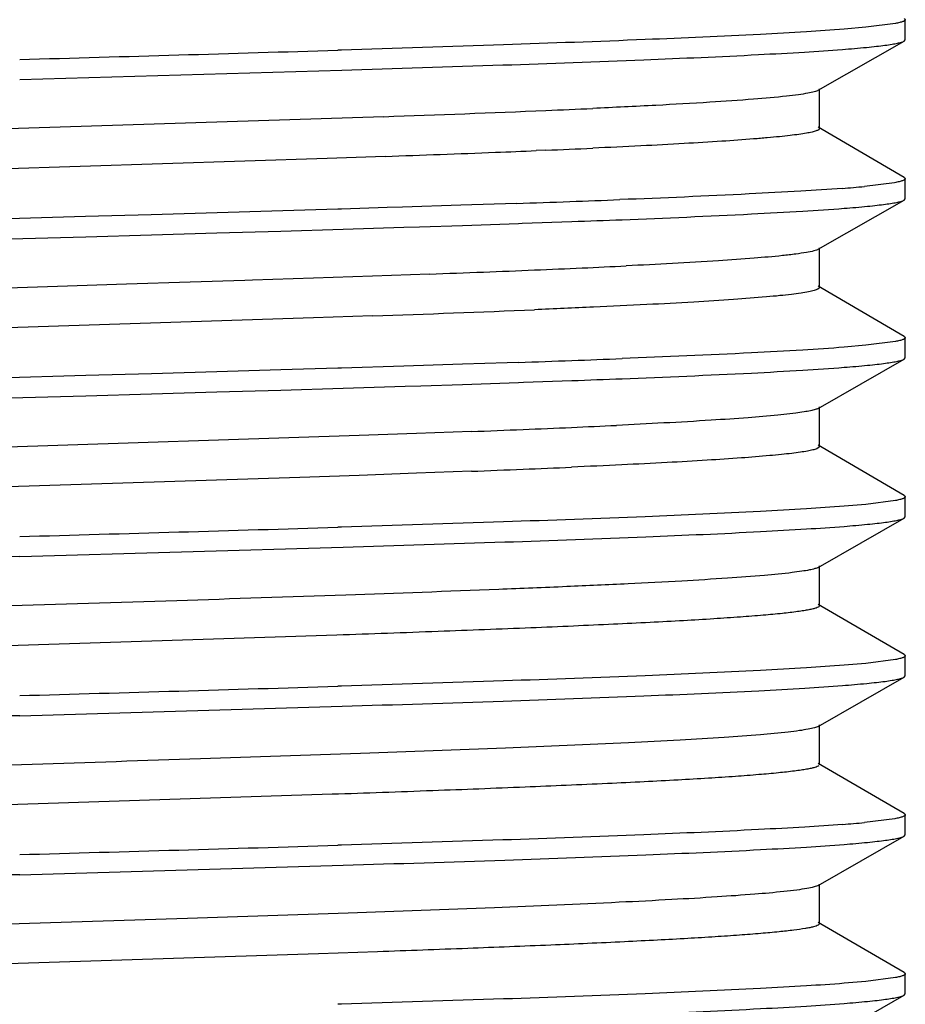
# Model space of a CAD drawing. Units: inches. Extents: x 0 to 11, y 0 to 8.5.
# Drawn here: x 5.4 to 5.5, y 6.8 to 7 of the extents above; entities that cross this region are included whole.
import ezdxf

# ---------------------------------------------------------------- set-up
doc = ezdxf.new("R2010")
doc.units = ezdxf.units.IN
doc.header["$LTSCALE"] = 0.605
doc.header["$MEASUREMENT"] = 0
doc.layers.get('0').update_dxf_attribs({"linetype": 'CONTINUOUS'})

msp = doc.modelspace()

# ---------------------------------------------------------------- linework, layer by layer
at = {"color": 7, "linetype": 'CONTINUOUS'}
for p, q in [((5.513699892, 6.9679188999), (5.5138666537, 6.9677241536)), ((5.5138666537, 6.9645630493), (5.5138666537, 6.9677241536)), ((5.5076787336, 6.9665336042), (5.5042391104, 6.9662359786)), ((5.5123104864, 6.9671288921), (5.5076787336, 6.9665336042)), ((5.5001743031, 6.9566290744), (5.5136928678, 6.9643642434)), ((5.5136928678, 6.9643642434), (5.5138666537, 6.9645630493)), ((5.4252161117, 6.9629538362), (5.4246207701, 6.9629355936)), ((5.3746166537, 6.9583130581), (5.42527403, 6.9597945153)), ((5.5003666537, 6.9505991757), (5.5003666537, 6.9568491757)), ((5.4318658717, 6.9524798763), (5.3241320172, 6.9489554361)), ((5.5136998927, 6.9429189212), (5.5001820731, 6.9508147846)), ((5.5003667495, 6.9505991744), (5.5002397785, 6.950420426)), ((5.457342723, 6.9472059371), (5.4558309656, 6.9471428628)), ((5.4229792723, 6.9459199262), (5.3241320172, 6.9427054361)), ((5.4320795603, 6.9462374736), (5.4229792723, 6.9459199262)), ((5.5136998927, 6.9429189212), (5.5138666537, 6.9427241757)), ((5.5138666537, 6.9395630633), (5.5138666537, 6.9427241757)), ((5.5121764018, 6.9421037924), (5.5074451326, 6.9415111738)), ((5.5001743017, 6.9316290871), (5.513692867, 6.9393642566)), ((5.513692867, 6.9393642566), (5.5138666537, 6.9395630633)), ((5.4246181848, 6.9379355435), (5.3952761688, 6.9370666903)), ((5.4252130917, 6.9379537725), (5.4246181848, 6.9379355435)), ((5.4323800779, 6.9381761164), (5.4252130917, 6.9379537725)), ((5.4347852196, 6.93825198), (5.4323800779, 6.9381761164)), ((5.4439622862, 6.9385483208), (5.4347852196, 6.93825198)), ((5.4527554665, 6.938844663), (5.4439622862, 6.9385483208)), ((5.38497475, 6.9367704276), (5.3642124601, 6.9361766203)), ((5.3952761688, 6.9370666903), (5.38497475, 6.9367704276)), ((5.4156589952, 6.9345034725), (5.4254893146, 6.934801126)), ((5.4254893146, 6.934801126), (5.4350422089, 6.9350990052)), ((5.4350422089, 6.9350990052), (5.4375005601, 6.9351773524)), ((5.4375005601, 6.9351773524), (5.444242499, 6.9353964396)), ((5.444242499, 6.9353964396), (5.4530609464, 6.935694098)), ((5.4530609464, 6.935694098), (5.4536256312, 6.9357136584)), ((5.4536256312, 6.9357136584), (5.4614409179, 6.935991754)), ((5.3642123339, 6.9330154918), (5.385020978, 6.9336106284)), ((5.385020978, 6.9336106284), (5.3953677947, 6.9339082145)), ((5.3953677947, 6.9339082145), (5.405599704, 6.9342058301)), ((5.405599704, 6.9342058301), (5.4156589952, 6.9345034725)), ((5.5003666531, 6.9255991893), (5.5003666531, 6.9318491893)), ((5.4208249743, 6.9270963647), (5.4112367698, 6.9267749248)), ((5.4301113203, 6.9274177725), (5.4208249743, 6.9270963647)), ((5.4390362039, 6.9277391872), (5.4301113203, 6.9274177725)), ((5.3805616766, 6.925787363), (5.3689974125, 6.925421197)), ((5.3914036635, 6.926131943), (5.3805616766, 6.925787363)), ((5.4014078787, 6.926453443), (5.3914036635, 6.926131943)), ((5.4099908933, 6.9267337814), (5.4014078787, 6.926453443)), ((5.4112367698, 6.9267749248), (5.4099908933, 6.9267337814)), ((5.5003659689, 6.925599192), (5.5001135282, 6.9253466892)), ((5.5136998919, 6.9179189353), (5.5001820717, 6.9258147991)), ((5.4208249743, 6.9208463647), (5.3220060712, 6.9176316847)), ((5.4301113203, 6.9211677725), (5.4208249743, 6.9208463647)), ((5.5136998919, 6.9179189353), (5.5138666537, 6.9177241889)), ((5.5138666537, 6.9145630436), (5.5138666537, 6.9177241889)), ((5.5076790062, 6.9165336656), (5.5042398733, 6.9162360731)), ((5.5123104248, 6.9171289155), (5.5076790062, 6.9165336656)), ((5.5136928668, 6.9143642366), (5.5138666537, 6.9145630436)), ((5.4350351773, 6.9132599076), (5.4252161329, 6.9129538696)), ((5.444242499, 6.913557565), (5.4350351773, 6.9132599076)), ((5.4512469564, 6.9137928238), (5.444242499, 6.913557565)), ((5.4530609464, 6.9138552234), (5.4512469564, 6.9137928238)), ((5.5001743006, 6.9066290666), (5.5136928668, 6.9143642366)), ((5.385020978, 6.9117717537), (5.3642123339, 6.9111766171)), ((5.3953677947, 6.9120693399), (5.385020978, 6.9117717537)), ((5.405599704, 6.9123669555), (5.3953677947, 6.9120693399)), ((5.4156589952, 6.9126645978), (5.405599704, 6.9123669555)), ((5.4246207871, 6.912935627), (5.4156589952, 6.9126645978)), ((5.4252161329, 6.9129538696), (5.4246207871, 6.912935627)), ((5.4254884037, 6.9098010763), (5.4352230364, 6.9101047207)), ((5.4352230364, 6.9101047207), (5.4376798068, 6.9101830736)), ((5.4376798068, 6.9101830736), (5.4442411939, 6.9103963749)), ((5.4442411939, 6.9103963749), (5.4530594827, 6.9106940259)), ((5.4530594827, 6.9106940259), (5.4538251948, 6.9107205654)), ((5.4538251948, 6.9107205654), (5.4614393035, 6.9109916736)), ((5.3642123471, 6.90801547), (5.3850208492, 6.9086106026)), ((5.3850208492, 6.9086106026), (5.395367508, 6.9089081842)), ((5.395367508, 6.9089081842), (5.4055992339, 6.9092057944)), ((5.4055992339, 6.9092057944), (5.4156583123, 6.9095034302)), ((5.4156583123, 6.9095034302), (5.4254884037, 6.9098010763)), ((5.5003666523, 6.900599169), (5.5003666523, 6.906849169)), ((5.4966530838, 6.9058799116), (5.4938078872, 6.9055584297)), ((5.4280077106, 6.9023439081), (5.3292156777, 6.8991294188)), ((5.4370235013, 6.9026654152), (5.4280077106, 6.9023439081)), ((5.4456311562, 6.9029869222), (5.4370235013, 6.9026654152)), ((5.5136998917, 6.8929189147), (5.5001820706, 6.9008147791)), ((5.5003657326, 6.9005991713), (5.4999441634, 6.9002729188)), ((5.4280077106, 6.8960939081), (5.418643963, 6.895772408)), ((5.4370235013, 6.8964154152), (5.4280077106, 6.8960939081)), ((5.4456311562, 6.8967369222), (5.4370235013, 6.8964154152)), ((5.418643963, 6.895772408), (5.3292156777, 6.8928794188)), ((5.5136998917, 6.8929189147), (5.5138666537, 6.8927241681)), ((5.5076780503, 6.8915335515), (5.5042385248, 6.891235946)), ((5.5123100192, 6.8921288166), (5.5076780503, 6.8915335515)), ((5.5138666537, 6.8895630288), (5.5138666537, 6.8927241681)), ((5.500174301, 6.8816290523), (5.5136928672, 6.8893642222)), ((5.5136928672, 6.8893642222), (5.5138666537, 6.8895630288)), ((5.4252161205, 6.8879538465), (5.4246207792, 6.8879356039)), ((5.3746166537, 6.8833130305), (5.4254879981, 6.8848010544)), ((5.5003666523, 6.8755991543), (5.5003666523, 6.8818491543)), ((5.5136998921, 6.8679188996), (5.500182071, 6.8758147639)), ((5.424489348, 6.870971801), (5.317809128, 6.8674841574)), ((5.512309993, 6.8671287975), (5.5076779679, 6.8665335301)), ((5.5136998921, 6.8679188996), (5.5138666537, 6.8677241534)), ((5.5138666537, 6.8645630549), (5.5138666537, 6.8677241534)), ((5.5076779679, 6.8665335301), (5.5042383918, 6.8662359226)), ((5.5001743029, 6.8566290798), (5.5136928676, 6.8643642488)), ((5.5136928676, 6.8643642488), (5.5138666537, 6.8645630549)), ((5.4252161157, 6.8629538374), (5.4246207732, 6.8629355948)), ((5.3746166537, 6.8583130613), (5.4253016407, 6.8597953661)), ((5.5003666537, 6.8505991812), (5.5003666537, 6.8568491812)), ((5.5136998925, 6.8429189269), (5.5001820729, 6.8508147902)), ((5.4237514182, 6.8459464296), (5.3247993857, 6.8427284556)), ((5.5121946932, 6.8421071169), (5.5074757512, 6.8415141115)), ((5.5136998925, 6.8429189269), (5.5138666537, 6.8427241812)), ((5.5138666537, 6.8395630617), (5.5138666537, 6.8427241812)), ((5.5001743015, 6.8316290853), (5.513692867, 6.8393642548)), ((5.513692867, 6.8393642548), (5.5138666537, 6.8395630617)), ((5.4252134873, 6.8379537883), (5.4246185238, 6.8379355575)), ((5.3746166537, 6.8333130575), (5.4254875187, 6.8348010685)), ((5.500366653, 6.8255991876), (5.500366653, 6.8318491876)), ((5.5003655492, 6.8255991865), (5.5001627968, 6.825373102)), ((5.5136998919, 6.8179189335), (5.5001820715, 6.8258147974)), ((5.4216002879, 6.8208727699), (5.3227657747, 6.8176580964)), ((5.4308595514, 6.8211941847), (5.4216002879, 6.8208727699)), ((5.5123106019, 6.8171289475), (5.5076790592, 6.8165336687)), ((5.5136998919, 6.8179189335), (5.5138666537, 6.8177241871)), ((5.5138666537, 6.8145630403), (5.5138666537, 6.8177241871)), ((5.5076790592, 6.8165336687), (5.5042395827, 6.8162360483)), ((5.5001743006, 6.8066290632), (5.5136928668, 6.8143642333)), ((5.5136928668, 6.8143642333), (5.5138666537, 6.8145630403)), ((5.425216108, 6.8129538663), (5.4246207661, 6.8129356237))]:
    msp.add_line(p, q, dxfattribs=at)
for centre, radius, start, end in [((4.7839388447, 28.0280937238), 21.0748988224, 271.6060707226, 271.7420736939), ((5.3021879134, 10.6702782418), 3.7200592817, 271.9976846445, 272.390363816), ((5.3672340789, 9.1051695147), 2.1535995188, 272.3980097294, 272.5943885822), ((5.3300955396, 9.9827433497), 3.0382033694, 272.2510146589, 272.371851508), ((5.3672340789, 9.0989195135), 2.1535995176, 272.3980097293, 272.5943885823), ((5.2772012163, 11.3324083484), 4.3889044469, 272.0223083781, 272.2489523416), ((5.4898679646, 7.1272684693), 0.1865870565, 274.3337154174, 275.4054825018), ((5.3441023189, 10.1554703258), 3.2184571541, 272.0835593735, 272.2239265041), ((5.3073808431, 11.1581944874), 4.22185347, 271.9733037428, 272.0868327418), ((5.3399410167, 10.2627789791), 3.3290051767, 272.0916092388, 272.2275539464), ((5.3602191103, 9.2414083461), 2.3149907953, 272.3605608506, 272.5464036519), ((5.3887796993, 8.6036332153), 1.6765765324, 272.5396714666, 272.7765685638), ((5.2855970213, 11.1000108678), 4.1750921617, 272.1061565699, 272.2229399593), ((5.3258850927, 10.0674131247), 3.1417088003, 272.2191928307, 272.3657306485), ((5.2931142164, 10.8746512673), 3.9558564117, 271.9846336407, 272.3536183638), ((5.3089092998, 11.090296553), 4.1789283167, 271.9768034201, 272.0917706642), ((5.3455482568, 10.0922449288), 3.1802044247, 272.0884289355, 272.2307344559), ((5.3399336683, 10.2379738027), 3.3292001602, 272.0915854308, 272.227519488), ((5.382618609, 8.7116896572), 1.8097754597, 272.4950607825, 272.7187995289), ((5.3172354271, 10.2590164279), 3.3584847039, 272.1909662262, 272.3300230596), ((5.3529799719, 9.3856764767), 2.4844136062, 272.3252022347, 272.5012804726), ((5.3172354271, 10.2527664279), 3.358484704, 272.1909662262, 272.3300230596), ((5.3529799718, 9.379426477), 2.4844136066, 272.3252022347, 272.5012804726), ((4.7839384091, 27.9530852561), 21.074890362, 271.6060725523, 271.7420756034), ((5.9629950194, -14.1041913387), 20.9957502544, 91.6058493123, 91.7427908572), ((4.7839390243, 27.9280938405), 21.0748989325, 271.6060702257, 271.7420732049), ((5.9629930229, -14.1291248695), 20.9956837862, 91.605848947, 91.7427909256), ((5.4899670849, 7.0261221041), 0.1854364159, 274.340833004, 275.4178636826), ((4.7838952747, 27.9046052654), 21.0764109578, 271.6060739549, 271.7420610593), ((5.9629937365, -14.1541184105), 20.9956773459, 91.6058513878, 91.7427934045)]:
    msp.add_arc(centre, radius, start, end, dxfattribs=at)
for points, knots in [([(5.5138666537, 6.9677241536), (5.5138666536, 6.967664819), (5.5137795872, 6.9675727026), (5.5136365809, 6.9674925124), (5.5134629891, 6.9674181744), (5.5132435167, 6.9673455856), (5.5128559029, 6.9672392153), (5.5125382348, 6.9671725735), (5.5123104864, 6.9671288921)], [0, 0, 0, 0, 0.1040050091, 0.1874663666, 0.2961761263, 0.4313314637, 0.5935137711, 1, 1, 1, 1]), ([(5.5042391104, 6.9662359786), (5.5022655127, 6.9660816026), (5.4978784401, 6.96578587), (5.4874582973, 6.9652057269), (5.4715883305, 6.9645145256), (5.4496342452, 6.9637202813), (5.4337131677, 6.9632144358), (5.4252161117, 6.9629538362)], [0, 0, 0, 0, 0.0750847151, 0.1667652096, 0.3958310976, 0.6775658942, 1, 1, 1, 1]), ([(5.5039675093, 6.9630537687), (5.5052360053, 6.9631516662), (5.5070266584, 6.9633013562), (5.5092601275, 6.9635325897), (5.5105960237, 6.96369398), (5.5117012211, 6.9638546678), (5.5125761237, 6.9640131075), (5.5132176931, 6.9641699174), (5.5135658465, 6.9642921198), (5.5136922247, 6.9643642438)], [0, 0, 0, 0, 0.387995617, 0.5479298887, 0.6847584978, 0.7983023629, 0.88855214, 0.9556245467, 1, 1, 1, 1]), ([(5.42527403, 6.9597945153), (5.4337132583, 6.9600533862), (5.4495351204, 6.9605561008), (5.4713711951, 6.9613451778), (5.4871814639, 6.9620317972), (5.4975909786, 6.9626074848), (5.5019862182, 6.9629008606), (5.5039675093, 6.9630537687)], [0, 0, 0, 0, 0.3215829378, 0.6029221985, 0.8322304809, 0.9243125546, 1, 1, 1, 1]), ([(5.5001741723, 6.9566290745), (5.500093185, 6.9565828249), (5.4998900539, 6.9564970281), (5.4993425759, 6.9563282562), (5.4983915952, 6.9561327266), (5.4969404632, 6.9559090739), (5.4958331311, 6.9557753549), (5.4952115045, 6.9557059395)], [0, 0, 0, 0, 0.0552558927, 0.1299693164, 0.3393528405, 0.6294128265, 1, 1, 1, 1]), ([(5.4952115045, 6.9557059395), (5.4934838656, 6.9555130185), (5.48946005, 6.9551603211), (5.4826074455, 6.9546928865), (5.4741723974, 6.954222172), (5.4680315094, 6.9539277587), (5.4647170863, 6.9537774187)], [0, 0, 0, 0, 0.1706577719, 0.3964543292, 0.6742860462, 1, 1, 1, 1]), ([(5.5002397785, 6.950420426), (5.5001894255, 6.9503850138), (5.5000625125, 6.9503179161), (5.4997207608, 6.9501860101), (5.4991276183, 6.9500320953), (5.4982241275, 6.9498567268), (5.4970664024, 6.9496801058), (5.4956567168, 6.9495019576), (5.4939969041, 6.9493232826), (5.4920904536, 6.949144078), (5.489068892, 6.948891749), (5.4847089459, 6.9485828296), (5.4788037088, 6.9482265), (5.4720386546, 6.947869059), (5.4672470154, 6.9476421746), (5.4647170863, 6.9475274187)], [0, 0, 0, 0, 0.0051729296, 0.0119886843, 0.0307651466, 0.0565369952, 0.0893354531, 0.1291467516, 0.1759353907, 0.2296121988, 0.2900540985, 0.4307254429, 0.5968961604, 0.787184653, 1, 1, 1, 1]), ([(5.5138667049, 6.9427241757), (5.5138666129, 6.9426615106), (5.5137703794, 6.9425654845), (5.5136163768, 6.9424827015), (5.5134277067, 6.9424051982), (5.5131894658, 6.942329615), (5.5127683829, 6.9422187173), (5.5124236068, 6.9421493062), (5.5121764018, 6.9421037924)], [0, 0, 0, 0, 0.1017701212, 0.1848797022, 0.2936002055, 0.4290555883, 0.5917837062, 1, 1, 1, 1]), ([(5.5039675093, 6.9412148951), (5.5017847562, 6.9410464389), (5.4969071443, 6.9407254975), (5.4852508933, 6.9400966262), (5.4757749533, 6.9397008136), (5.4689948519, 6.9394373179)], [0, 0, 0, 0, 0.1875459043, 0.4187307364, 1, 1, 1, 1]), ([(5.5042398733, 6.9380749475), (5.505471386, 6.938171281), (5.5072100292, 6.9383185976), (5.5093788896, 6.9385460829), (5.5106769442, 6.9387048809), (5.5117515749, 6.9388629836), (5.5126031323, 6.9390189419), (5.51322879, 6.9391732742), (5.5135686341, 6.9392935653), (5.5136924207, 6.9393642546)], [0, 0, 0, 0, 0.3874647128, 0.5472487071, 0.6840212625, 0.7976019027, 0.8879830905, 0.9552872244, 1, 1, 1, 1]), ([(5.4693339792, 6.9362893988), (5.4761143307, 6.9365537151), (5.4855822907, 6.9369505385), (5.4972162657, 6.9375826567), (5.5020713789, 6.93790532), (5.5042398733, 6.9380749475)], [0, 0, 0, 0, 0.5823944826, 0.8133112021, 1, 1, 1, 1]), ([(5.5001742824, 6.9316290877), (5.5000858163, 6.931578426), (5.4998604184, 6.9314855364), (5.4992453885, 6.9313028293), (5.4981660604, 6.9310923954), (5.4965107055, 6.9308511863), (5.4952445265, 6.9307072669), (5.4945324472, 6.9306324269)], [0, 0, 0, 0, 0.0532207634, 0.1265279551, 0.3349213094, 0.6262103714, 1, 1, 1, 1]), ([(5.4945324472, 6.9306324269), (5.4930580397, 6.9304774658), (5.4897147249, 6.9301853715), (5.4815373556, 6.9296117958), (5.4748312647, 6.9292597553), (5.4699952431, 6.9290249314)], [0, 0, 0, 0, 0.180854651, 0.4093553104, 1, 1, 1, 1]), ([(5.5001135282, 6.9253466892), (5.4999352382, 6.9252577326), (5.4994532801, 6.9251085692), (5.4985697818, 6.9249161427), (5.4973706313, 6.9247219749), (5.4958610721, 6.9245248537), (5.4940422432, 6.9243268777), (5.4910148651, 6.9240437876), (5.486498285, 6.9237005056), (5.4802339977, 6.9233062253), (5.472894017, 6.9229105027), (5.4645523666, 6.9225131179), (5.4586655266, 6.9222600483), (5.4555687305, 6.9221320098)], [0, 0, 0, 0, 0.0133693329, 0.0335919609, 0.0607423582, 0.0948082503, 0.1357493382, 0.1834900984, 0.2988236324, 0.4396574104, 0.6046399515, 0.7920329318, 1, 1, 1, 1]), ([(5.5138666537, 6.9177241889), (5.5138666536, 6.9176648528), (5.5137795831, 6.9175727344), (5.5136365717, 6.9174925431), (5.5134629729, 6.9174182035), (5.5132434919, 6.9173456134), (5.5128558628, 6.9172392409), (5.5125381822, 6.9171725977), (5.5123104248, 6.9171289155)], [0, 0, 0, 0, 0.1040039063, 0.1874650918, 0.296174864, 0.4313303583, 0.5935129403, 1, 1, 1, 1]), ([(5.5042398733, 6.9162360731), (5.5020713789, 6.9160664456), (5.4972162657, 6.9157437822), (5.4855822907, 6.915111664), (5.4761143307, 6.9147148406), (5.4693339792, 6.9144505242)], [0, 0, 0, 0, 0.1866887979, 0.4176055174, 1, 1, 1, 1]), ([(5.4693322088, 6.9112893085), (5.4761125768, 6.9115536213), (5.4855806011, 6.9119504405), (5.4972147169, 6.9125825438), (5.5020699543, 6.9129051995), (5.5042385248, 6.9130748216)], [0, 0, 0, 0, 0.5823888989, 0.8133069579, 1, 1, 1, 1]), ([(5.5042385248, 6.9130748216), (5.5054702206, 6.9131711628), (5.5072091212, 6.9133184915), (5.5093783016, 6.9135459954), (5.510676544, 6.9137048064), (5.5117513265, 6.9138629221), (5.5126029998, 6.9140188928), (5.5132287363, 6.9141732374), (5.5135686215, 6.9142935381), (5.5136924208, 6.9143642347)], [0, 0, 0, 0, 0.3874673259, 0.5472520919, 0.6840249773, 0.7976054749, 0.88798602, 0.9552889738, 1, 1, 1, 1]), ([(5.4938078872, 6.9055584297), (5.492260224, 6.90540479), (5.488774186, 6.9051135549), (5.4803277819, 6.9045416039), (5.4734260605, 6.9041872583), (5.4684638558, 6.9039513442)], [0, 0, 0, 0, 0.1837157484, 0.4131793584, 1, 1, 1, 1]), ([(5.5001741252, 6.9066290684), (5.5000288491, 6.9065457902), (5.4996247506, 6.906406261), (5.4988785934, 6.9062272488), (5.4978570751, 6.9060463833), (5.4970844791, 6.9059365234), (5.4966530838, 6.9058799116)], [0, 0, 0, 0, 0.1391171502, 0.3515637671, 0.6385307147, 1, 1, 1, 1]), ([(5.4999441634, 6.9002729188), (5.4997500066, 6.9001979104), (5.4992671271, 6.9000637786), (5.4984101975, 6.8998891026), (5.4972986335, 6.8997127969), (5.4959351343, 6.8995348679), (5.4943213364, 6.8993562031), (5.491679864, 6.8991021487), (5.4877802649, 6.8987931132), (5.4824074144, 6.8984375433), (5.476145195, 6.8980808293), (5.4690450754, 6.8977229581), (5.4640377188, 6.897495061), (5.4614040413, 6.8973799042)], [0, 0, 0, 0, 0.0161409477, 0.0387402372, 0.0678284248, 0.1033850086, 0.1453701355, 0.193731621, 0.3091663129, 0.4487050866, 0.6112901475, 0.7955690481, 1, 1, 1, 1]), ([(5.5138666537, 6.8927241681), (5.5138666538, 6.8926648219), (5.513779556, 6.892572691), (5.5136365113, 6.8924924916), (5.513462867, 6.8924181422), (5.5132433291, 6.8923455428), (5.5128555985, 6.8922391562), (5.5125378356, 6.8921725045), (5.5123100192, 6.8921288166)], [0, 0, 0, 0, 0.1039965324, 0.187456484, 0.29616624, 0.431322706, 0.5935071055, 1, 1, 1, 1]), ([(5.5042385248, 6.891235946), (5.502264908, 6.8910815729), (5.4978778124, 6.890785845), (5.487457678, 6.8902057103), (5.4715878162, 6.8895145176), (5.4496339521, 6.8887202828), (5.4337130643, 6.888214443), (5.4252161205, 6.8879538465)], [0, 0, 0, 0, 0.075085992, 0.166767327, 0.395833745, 0.6775677178, 1, 1, 1, 1]), ([(5.5042383918, 6.8880747979), (5.5054701058, 6.8881711399), (5.507209032, 6.8883184696), (5.5093782443, 6.8885459752), (5.5106765053, 6.8887047873), (5.5117513028, 6.8888629041), (5.5126029874, 6.8890188758), (5.5132287316, 6.8891732216), (5.5135686206, 6.889293523), (5.5136924211, 6.8893642203)], [0, 0, 0, 0, 0.3874676309, 0.5472524854, 0.6840254079, 0.797605887, 0.8879863557, 0.9552891728, 1, 1, 1, 1]), ([(5.4254879981, 6.8848010544), (5.4339554007, 6.8850609576), (5.4498200486, 6.8855654907), (5.4716965668, 6.8863577772), (5.4875108767, 6.8870472791), (5.4978965811, 6.8876259139), (5.502270351, 6.8879208621), (5.5042383918, 6.8880747979)], [0, 0, 0, 0, 0.3224208639, 0.6041111714, 0.8331648705, 0.9248676416, 1, 1, 1, 1]), ([(5.4960714759, 6.8808063323), (5.494621471, 6.8806292), (5.4912346715, 6.8803052027), (5.4854527574, 6.8798768908), (5.4783045554, 6.8794448059), (5.469879198, 6.8790100169), (5.4602791174, 6.8785734578), (5.4454866324, 6.8779665127), (5.4250523397, 6.8772276937), (5.3989251104, 6.8763669086), (5.3716028986, 6.8755045718), (5.3444287342, 6.8746422797), (5.3265144669, 6.8740429099), (5.317809128, 6.8737341574)], [0, 0, 0, 0, 0.0245619997, 0.0571922595, 0.0974844825, 0.1449693522, 0.1990461944, 0.25906865, 0.3939027728, 0.5428565529, 0.6986168656, 0.8535341557, 1, 1, 1, 1]), ([(5.5001738802, 6.8816290549), (5.5001033188, 6.8815885898), (5.4999297502, 6.8815124132), (5.4994693728, 6.8813625231), (5.4986808121, 6.8811877227), (5.4974869675, 6.8809881532), (5.4965793357, 6.8808683723), (5.4960714759, 6.8808063323)], [0, 0, 0, 0, 0.0581332733, 0.1348690515, 0.3458871648, 0.6343410789, 1, 1, 1, 1]), ([(5.5003412202, 6.8755205689), (5.5003024441, 6.8754581644), (5.5001340083, 6.8753454135), (5.4997998754, 6.8752132031), (5.4993056395, 6.8750757297), (5.4986564818, 6.8749374891), (5.4978488233, 6.8747976669), (5.496461954, 6.8745959858), (5.4943404161, 6.8743524784), (5.491337944, 6.8740739578), (5.4877399802, 6.8737941249), (5.483565216, 6.8735129795), (5.4788346203, 6.8732311805), (5.4735720954, 6.8729490093), (5.4678046405, 6.8726664432), (5.4615618375, 6.8723835668), (5.4523817488, 6.8719951163), (5.4399750558, 6.8715158196), (5.4298002294, 6.8711548496), (5.424489348, 6.870971801)], [0, 0, 0, 0, 0.0028963528, 0.0076031499, 0.0142964394, 0.0230224613, 0.0337893163, 0.0465931169, 0.0782710606, 0.1179553094, 0.1654622065, 0.2205334151, 0.2829038402, 0.3522806548, 0.4282896483, 0.5105403486, 0.598636336, 0.7905102655, 1, 1, 1, 1]), ([(5.5138666537, 6.8677241534), (5.5138666538, 6.8676648066), (5.5137795542, 6.867572675), (5.5136365074, 6.8674924752), (5.5134628601, 6.8674181252), (5.5132433185, 6.8673455253), (5.5128555813, 6.8672391379), (5.5125378132, 6.8671724857), (5.512309993, 6.8671287975)], [0, 0, 0, 0, 0.1039960046, 0.1874558694, 0.2961656249, 0.4313221602, 0.5935066891, 1, 1, 1, 1]), ([(5.5042383918, 6.8662359226), (5.5022647705, 6.8660815503), (5.497877669, 6.8657858238), (5.4874575353, 6.8652056918), (5.4715876958, 6.864514502), (5.4496338803, 6.8637202706), (5.4337130346, 6.8632144328), (5.4252161157, 6.8629538374)], [0, 0, 0, 0, 0.0750862852, 0.166767818, 0.3958343573, 0.6775681426, 1, 1, 1, 1]), ([(5.5040026508, 6.8630564964), (5.5052663712, 6.8631541957), (5.5070503207, 6.8633035862), (5.5092754856, 6.8635343381), (5.5106065699, 6.8636953923), (5.5117079127, 6.8638557402), (5.5125798819, 6.8640138499), (5.5132194134, 6.8641703337), (5.513566491, 6.8642922882), (5.5136924982, 6.8643642471)], [0, 0, 0, 0, 0.3879177626, 0.5478323708, 0.6846579639, 0.7982139951, 0.8884869963, 0.9555899269, 1, 1, 1, 1]), ([(5.4253016407, 6.8597953661), (5.4337445188, 6.8600543706), (5.4495719311, 6.8605573198), (5.4714132827, 6.8613468143), (5.4872241283, 6.8620338051), (5.4976306041, 6.8626098692), (5.502023077, 6.8629034539), (5.5040026508, 6.8630564964)], [0, 0, 0, 0, 0.3216909146, 0.6030754006, 0.8323513714, 0.9243846924, 1, 1, 1, 1]), ([(5.5001736237, 6.8566290822), (5.5000956536, 6.8565843728), (5.4999009385, 6.8565010589), (5.499377514, 6.8563371435), (5.4984705706, 6.8561471962), (5.4970891214, 6.8559299863), (5.4960358227, 6.8557999218), (5.4954451165, 6.8557324262)], [0, 0, 0, 0, 0.0558487663, 0.1309429303, 0.3407206681, 0.6305612208, 1, 1, 1, 1]), ([(5.4954451165, 6.8557324262), (5.4939901783, 6.8555661813), (5.4906384629, 6.8552573853), (5.4849725174, 6.8548465455), (5.4780628795, 6.8544323023), (5.4666033952, 6.8538420046), (5.4498616998, 6.8531308015), (5.4274253836, 6.8523101532), (5.4026153192, 6.8514860284), (5.3765467224, 6.850659812), (5.350391425, 6.8498335055), (5.333058478, 6.8492632988), (5.3245765653, 6.8489707742)], [0, 0, 0, 0, 0.0256886497, 0.0590340795, 0.0996520198, 0.1471124268, 0.260322141, 0.3935955627, 0.5409538676, 0.6957806338, 0.8511215133, 1, 1, 1, 1]), ([(5.5002737156, 6.8504469378), (5.5002005505, 6.8503862812), (5.4999834015, 6.8502797137), (5.4995750121, 6.8501453789), (5.4990108089, 6.8500091061), (5.4982930904, 6.8498713446), (5.4974210146, 6.849732743), (5.4959552666, 6.8495339389), (5.4937454344, 6.8492929969), (5.4906488911, 6.8490169103), (5.4869728228, 6.8487397006), (5.482735899, 6.8484613381), (5.4779590374, 6.8481823776), (5.4726658281, 6.8479030754), (5.4646552663, 6.8475158061), (5.4535700959, 6.8470396859), (5.4391415091, 6.8464853059), (5.4290253739, 6.8461277079), (5.4237514182, 6.8459464296)], [0, 0, 0, 0, 0.0037153925, 0.0092992838, 0.0168416246, 0.0263663269, 0.0378731676, 0.0513542543, 0.0841902252, 0.1247619506, 0.1728859569, 0.2283046438, 0.2907534001, 0.3599467891, 0.4355215224, 0.6042788723, 0.793701111, 1, 1, 1, 1]), ([(5.5138666444, 6.8427241815), (5.5138666931, 6.842662003), (5.5137717976, 6.8425663969), (5.5136193413, 6.8424839926), (5.5134327383, 6.8424068993), (5.5131970362, 6.8423317194), (5.5127804435, 6.8422214223), (5.5124392963, 6.8421523849), (5.5121946932, 6.8421071169)], [0, 0, 0, 0, 0.1019977791, 0.185129137, 0.2938394935, 0.4292621556, 0.5919388885, 1, 1, 1, 1]), ([(5.5040026508, 6.8412176227), (5.5020212537, 6.8410644393), (5.4976244355, 6.8407706024), (5.4872067701, 6.8401940532), (5.4713779175, 6.8395065147), (5.4495115263, 6.8387163895), (5.4336659193, 6.8382130172), (5.4252134873, 6.8379537883)], [0, 0, 0, 0, 0.0756003127, 0.1676266933, 0.3969067353, 0.678305314, 1, 1, 1, 1]), ([(5.5042395827, 6.8380749229), (5.505471135, 6.8381712581), (5.5072098338, 6.8383185774), (5.5093787634, 6.8385460667), (5.5106768587, 6.8387048675), (5.5117515221, 6.838862973), (5.5126031042, 6.839018934), (5.5132287786, 6.8391732689), (5.5135686313, 6.839293562), (5.5136924206, 6.8393642529)], [0, 0, 0, 0, 0.3874653106, 0.5472494946, 0.6840221487, 0.797602757, 0.8879837797, 0.9552876252, 1, 1, 1, 1]), ([(5.4254875187, 6.8348010685), (5.4339551999, 6.8350609801), (5.4498203301, 6.8355655286), (5.4716974303, 6.8363578402), (5.4875120477, 6.8370473645), (5.4978978267, 6.8376260206), (5.5022715713, 6.8379209801), (5.5042395827, 6.8380749229)], [0, 0, 0, 0, 0.3224246271, 0.6041167051, 0.8331693431, 0.9248703381, 1, 1, 1, 1]), ([(5.5001733814, 6.8316290875), (5.5000878348, 6.8315800541), (5.4998710847, 6.8314896578), (5.4992813836, 6.8313117775), (5.498249, 6.8311068183), (5.4966680349, 6.8308720748), (5.4954595452, 6.8307317902), (5.494780482, 6.8306588647)], [0, 0, 0, 0, 0.053819117, 0.1274663978, 0.3361432456, 0.6272241058, 1, 1, 1, 1]), ([(5.494780482, 6.8306588647), (5.49325057, 6.8304945653), (5.489754242, 6.8301870503), (5.4838794017, 6.8297761396), (5.4767771003, 6.8293620559), (5.465098389, 6.8287737119), (5.4481356085, 6.8280637899), (5.4255019437, 6.8272439762), (5.4005883059, 6.8264208695), (5.3745109701, 6.8255958625), (5.3484384305, 6.8247708786), (5.3311908051, 6.8242006948), (5.3227657747, 6.8239080964)], [0, 0, 0, 0, 0.0268128485, 0.0611516969, 0.1026211265, 0.1507819971, 0.2649166293, 0.3984613925, 0.5454442528, 0.6992868063, 0.8531007015, 1, 1, 1, 1]), ([(5.5001627968, 6.825373102), (5.5000671513, 6.8253197298), (5.4998229474, 6.8252223368), (5.4993840741, 6.8250959574), (5.498811327, 6.8249683985), (5.4977842484, 6.8247817177), (5.4961682147, 6.8245583691), (5.4938376641, 6.8243031155), (5.4909939773, 6.8240464579), (5.4876491339, 6.8237885877), (5.4838175688, 6.8235299463), (5.4795160477, 6.8232707291), (5.4747626369, 6.8230111839), (5.4675827309, 6.8226516004), (5.4576469037, 6.8222089379), (5.4446951901, 6.8216936447), (5.4356060213, 6.8213621028), (5.4308595514, 6.8211941847)], [0, 0, 0, 0, 0.0047282946, 0.0112840584, 0.0197171355, 0.0300418248, 0.0563448976, 0.0901167332, 0.131248449, 0.1795967189, 0.2349373642, 0.2970285062, 0.365625799, 0.4404432445, 0.6073672179, 0.7949703497, 1, 1, 1, 1]), ([(5.5138666537, 6.8177241871), (5.5138666536, 6.8176648553), (5.513779595, 6.8175727424), (5.5136365982, 6.8174925545), (5.5134630193, 6.8174182192), (5.5132435631, 6.8173456331), (5.5128559782, 6.8172392667), (5.5125383335, 6.8171726272), (5.5123106019, 6.8171289475)], [0, 0, 0, 0, 0.1040071247, 0.1874688325, 0.2961785943, 0.4313336521, 0.5935154391, 1, 1, 1, 1]), ([(5.5042395827, 6.8162360483), (5.5022660008, 6.8160816698), (5.497878948, 6.8157859332), (5.4874587999, 6.8152057824), (5.4715887491, 6.8145145732), (5.4496344855, 6.81372032), (5.4337132546, 6.813214469), (5.425216108, 6.8129538663)], [0, 0, 0, 0, 0.0750836703, 0.1667634652, 0.3958289232, 0.6775644034, 1, 1, 1, 1]), ([(5.5042400886, 6.8130749406), (5.5054715721, 6.8131712728), (5.5072101742, 6.8133185877), (5.5093789836, 6.81354607), (5.5106770083, 6.8137048661), (5.5117516148, 6.8138629668), (5.5126031535, 6.8140189232), (5.5132287986, 6.8141732536), (5.513568636, 6.8142935431), (5.5136924206, 6.8143642314)], [0, 0, 0, 0, 0.3874642997, 0.5472481787, 0.6840206951, 0.7976013597, 0.8879826405, 0.9552869507, 1, 1, 1, 1]), ([(5.4254879897, 6.8098010606), (5.4339557167, 6.810060974), (5.4498209135, 6.8105655256), (5.47169807, 6.8113578429), (5.48751268, 6.8120473722), (5.4978984041, 6.8126260337), (5.502272104, 6.812920996), (5.5042400886, 6.8130749406)], [0, 0, 0, 0, 0.3224262234, 0.6041189618, 0.8331711118, 0.9248713836, 1, 1, 1, 1])]:
    msp.add_open_spline(points, degree=3, knots=knots, dxfattribs=at)

doc.saveas('drawing.dxf')
